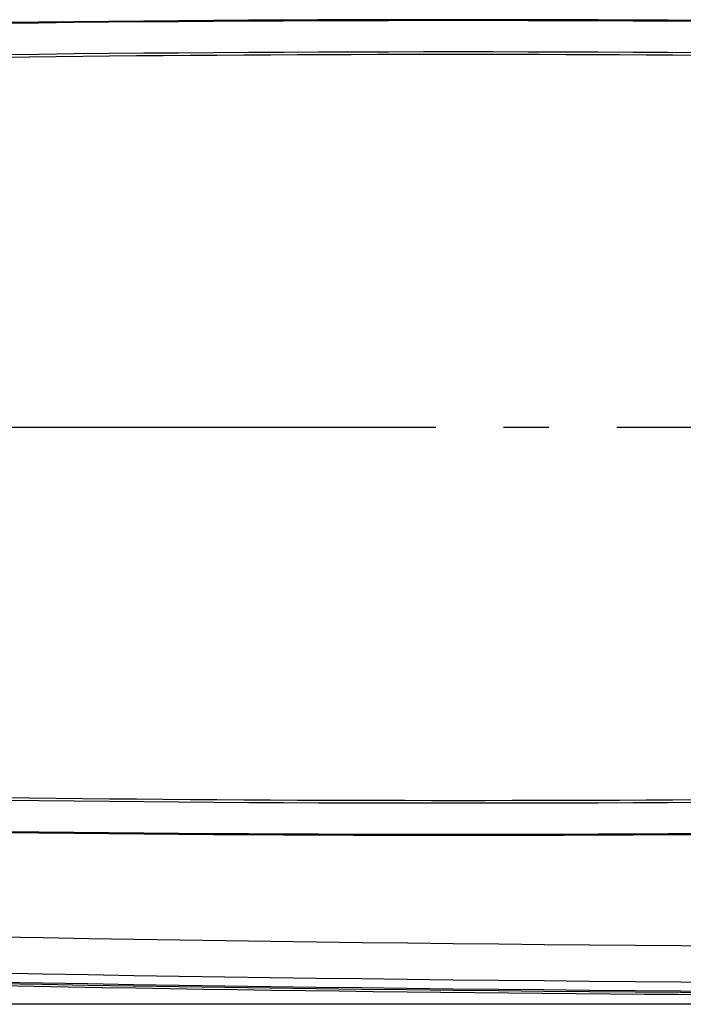
# Model space of a CAD drawing. Extents: x -1 to 837, y 0 to 421.
# Drawn here: x 415 to 430, y 53 to 75 of the extents above; entities that cross this region are included whole.
import ezdxf

# ---------------------------------------------------------------- set-up
doc = ezdxf.new("R2010")
doc.units = 0
doc.header["$MEASUREMENT"] = 0
doc.linetypes.add('AM_DIN_G_W050', pattern=[13.75, 9.75, -1.5, 1, -1.5])
doc.layers.get('0').update_dxf_attribs({"linetype": 'CONTINUOUS'})
for name, color, linetype in [('AM_7', 4, 'AM_DIN_G_W050'), ('AUSFORMSCHRAEGEN', 7, 'CONTINUOUS'), ('RUNDUNGEN', 7, 'CONTINUOUS')]:
    doc.layers.add(name, color=color, linetype=linetype)

msp = doc.modelspace()

# ---------------------------------------------------------------- linework, layer by layer
at = {"color": 3, "linetype": 'Continuous'}
msp.add_line((499.8855, 53.1565), (379.8738, 53.1565), dxfattribs=at)
at = {"color": 7, "linetype": 'Continuous'}
for radius in [1376.0833, 1376.8833, 1377.1139]:
    msp.add_arc((439.8796, 1430.5018), radius, 267.3147519, 272.6852481, dxfattribs=at)
at = {"color": 9, "linetype": 'Continuous'}
msp.add_arc((439.8796, 1430.5018), 1377.0833, 267.3147519, 272.6852481, dxfattribs=at)
at = {"layer": 'AM_7'}
msp.add_line((836.8796, 65.9184), (42.8796, 65.9184), dxfattribs=at)
at = {"layer": 'AUSFORMSCHRAEGEN', "color": 7, "linetype": 'Continuous'}
for centre, radius, start, end in [((424.8796, -733.6649), 808.6043, 86.4931903, 93.5068097), ((424.8796, -733.6649), 808.5833, 86.4931903, 93.5068097), ((424.8796, -733.6649), 807.8909, 86.4931903, 93.5068097), ((424.8796, 865.5018), 807.8909, 266.4931903, 273.5068097), ((424.8796, 865.5018), 808.6043, 266.4931903, 273.5068097), ((424.8796, 865.5018), 808.5833, 266.4931903, 273.5068097), ((439.8796, 1430.5018), 1376.0833, 267.3147519, 272.6852481)]:
    msp.add_arc(centre, radius, start, end, dxfattribs=at)
at = {"layer": 'RUNDUNGEN', "color": 7, "linetype": 'Continuous'}
for centre, radius, start, end in [((424.8796, -733.6649), 807.8333, 88.6537603, 91.3462399), ((424.8796, 865.5018), 807.8333, 268.6537603, 271.3462399), ((439.8796, 1430.5018), 1377.1619, 267.8321009, 269.8275908)]:
    msp.add_arc(centre, radius, start, end, dxfattribs=at)

doc.saveas('drawing.dxf')
